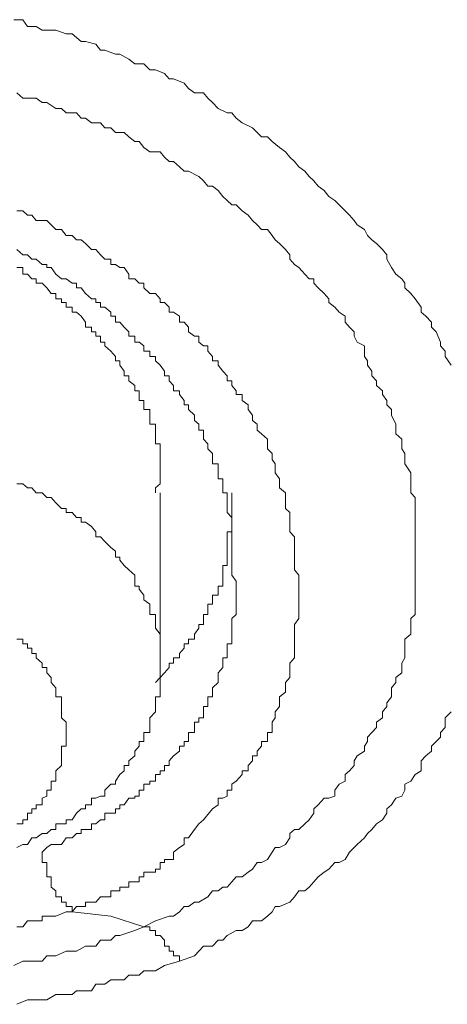
# Model space of a CAD drawing. Units: inches. Extents: x 149.1 to 232.2, y -281.8 to -222.7.
# Drawn here: x 169.9 to 170.1, y -235.3 to -234.8 of the extents above; entities that cross this region are included whole.
import ezdxf

# ---------------------------------------------------------------- set-up
doc = ezdxf.new("R2010")
doc.units = ezdxf.units.IN
doc.header["$MEASUREMENT"] = 0
doc.layers.add('图层 1', color=7, linetype='Continuous')

msp = doc.modelspace()

# ---------------------------------------------------------------- linework, layer by layer
at = {"layer": '图层 1', "lineweight": 9}
for points in [[(169.86698, -234.8277), (169.87111, -234.8277), (169.87318, -234.8308), (169.87731, -234.8308), (169.88007, -234.83252), (169.8842, -234.83252), (169.88627, -234.83252), (169.89109, -234.83424), (169.89385, -234.83424), (169.89798, -234.83769), (169.90005, -234.83769), (169.90487, -234.83907), (169.90694, -234.84182), (169.90901, -234.84182), (169.91383, -234.84355), (169.9159, -234.84355), (169.92003, -234.84596), (169.92279, -234.84803), (169.92692, -234.84803), (169.92968, -234.85078), (169.93244, -234.85078), (169.93657, -234.8525), (169.93864, -234.85492), (169.9407, -234.85492), (169.94553, -234.85698), (169.94759, -234.85939), (169.95035, -234.86146), (169.95448, -234.86146), (169.95655, -234.86387), (169.95862, -234.86594), (169.96137, -234.8687), (169.96551, -234.87076), (169.96758, -234.87076), (169.96964, -234.87317), (169.9724, -234.87524), (169.97722, -234.87765), (169.97929, -234.87972), (169.98136, -234.88179), (169.98411, -234.88179), (169.98618, -234.88385), (169.98962, -234.88661), (169.99238, -234.88868), (169.99445, -234.89109), (169.99651, -234.89316), (169.99858, -234.89557), (170.00134, -234.89763), (170.0034, -234.90005), (170.00547, -234.90211), (170.00754, -234.90452), (170.01029, -234.90659), (170.01236, -234.90935), (170.01512, -234.91107), (170.01718, -234.91314), (170.01994, -234.91589), (170.02201, -234.91796), (170.02407, -234.92037), (170.02545, -234.92244), (170.0289, -234.92451), (170.03028, -234.92726), (170.03234, -234.92933), (170.03441, -234.93105), (170.03717, -234.93381), (170.03923, -234.93622), (170.03923, -234.93829), (170.0413, -234.94208), (170.04337, -234.94518), (170.04612, -234.94724), (170.0475, -234.94931), (170.0475, -234.95138), (170.05026, -234.95413), (170.05232, -234.95655), (170.05508, -234.96034), (170.05508, -234.96275), (170.05715, -234.96447), (170.0599, -234.96723), (170.0599, -234.96964), (170.06197, -234.9717), (170.06404, -234.97653), (170.06404, -234.97825), (170.06611, -234.98066), (170.06611, -234.98307), (170.06886, -234.98721)], [(169.86836, -234.86146), (169.87111, -234.86387), (169.87318, -234.86387), (169.87731, -234.86387), (169.88007, -234.86594), (169.88214, -234.86594), (169.88627, -234.8687), (169.88903, -234.8687), (169.89109, -234.87076), (169.89592, -234.87076), (169.89798, -234.87317), (169.90005, -234.87317), (169.90281, -234.87524), (169.90694, -234.87524), (169.90901, -234.87765), (169.91176, -234.87765), (169.91383, -234.87972), (169.91797, -234.87972), (169.92003, -234.88179), (169.92279, -234.88385), (169.92486, -234.88385), (169.92692, -234.88661), (169.92968, -234.88868), (169.9345, -234.88868), (169.93657, -234.89109), (169.93864, -234.89316), (169.9407, -234.89316), (169.94346, -234.89557), (169.94553, -234.89763), (169.94759, -234.89763), (169.95242, -234.90005), (169.95448, -234.90211), (169.95655, -234.90452), (169.95862, -234.90452), (169.96137, -234.90659), (169.96344, -234.90935), (169.96551, -234.91107), (169.96758, -234.91314), (169.96964, -234.91314), (169.9724, -234.91589), (169.97515, -234.91796), (169.97722, -234.92037), (169.97929, -234.92244), (169.98136, -234.92451), (169.98411, -234.92451), (169.98618, -234.92726), (169.98756, -234.92933), (169.98962, -234.93105), (169.99238, -234.93381), (169.99445, -234.93622), (169.99445, -234.93829), (169.99651, -234.9407), (169.99858, -234.94208), (170.00134, -234.94518), (170.0034, -234.94724), (170.00547, -234.94724), (170.00547, -234.94931), (170.00754, -234.95138), (170.01029, -234.95413), (170.01236, -234.95655), (170.01236, -234.95827), (170.01512, -234.96034), (170.01718, -234.96275), (170.01994, -234.96447), (170.01994, -234.96723), (170.02201, -234.96964), (170.02407, -234.9717), (170.02407, -234.97377), (170.02545, -234.97653), (170.0289, -234.97825), (170.0289, -234.98307), (170.03028, -234.98514), (170.03028, -234.98721), (170.03234, -234.98996), (170.03234, -234.99203), (170.03441, -234.99444), (170.03441, -234.99651), (170.03717, -234.99892), (170.03717, -235.00064), (170.03923, -235.0034), (170.03923, -235.00547), (170.0413, -235.00753), (170.0413, -235.01029), (170.04337, -235.01442), (170.04337, -235.01718), (170.04337, -235.0189), (170.04612, -235.02131), (170.04612, -235.02338), (170.04612, -235.02579), (170.0475, -235.02786), (170.0475, -235.03062), (170.0475, -235.03268), (170.05026, -235.03682), (170.05026, -235.03957), (170.05026, -235.04198), (170.05026, -235.04371), (170.05026, -235.04612), (170.05232, -235.04819), (170.05232, -235.0506), (170.05232, -235.05335), (170.05232, -235.05749), (170.05232, -235.05955), (170.05232, -235.06162), (170.05232, -235.06403), (170.05232, -235.06644), (170.05232, -235.06851), (170.05232, -235.07127), (170.05232, -235.07299), (170.05232, -235.07712), (170.05232, -235.07954), (170.05232, -235.0816), (170.05232, -235.08401), (170.05232, -235.08677), (170.05232, -235.08918), (170.05232, -235.09056), (170.05232, -235.09332), (170.05232, -235.09745), (170.05232, -235.09986), (170.05232, -235.10227), (170.05026, -235.104), (170.05026, -235.10675), (170.05026, -235.10847), (170.05026, -235.11123), (170.0475, -235.11364), (170.0475, -235.11571), (170.0475, -235.11778), (170.0475, -235.12225), (170.04612, -235.12467), (170.04612, -235.12673), (170.04612, -235.12914), (170.04337, -235.13121), (170.04337, -235.13362), (170.0413, -235.13604), (170.0413, -235.1381), (170.0413, -235.14017), (170.03923, -235.14293), (170.03923, -235.14465), (170.03717, -235.14706), (170.03717, -235.14982), (170.03441, -235.15188), (170.03441, -235.15429), (170.03234, -235.15671), (170.03028, -235.15877), (170.03028, -235.16084), (170.0289, -235.16291), (170.0289, -235.16532), (170.02545, -235.16739), (170.02407, -235.1698), (170.02407, -235.17186), (170.02201, -235.17428), (170.01994, -235.176), (170.01994, -235.1791), (170.01718, -235.18048), (170.01512, -235.18323), (170.01512, -235.18599), (170.01236, -235.18702), (170.01029, -235.18702), (170.00754, -235.19012), (170.00547, -235.19185), (170.00547, -235.19391), (170.0034, -235.19701), (170.00134, -235.19874), (169.99858, -235.20149), (169.99651, -235.20149), (169.99445, -235.20321), (169.99445, -235.20528), (169.99238, -235.20838), (169.98962, -235.20976), (169.98756, -235.20976), (169.98618, -235.21183), (169.98411, -235.21527), (169.98136, -235.21665), (169.97929, -235.21665), (169.97722, -235.21975), (169.97515, -235.22113), (169.9724, -235.2232), (169.96964, -235.2232), (169.96758, -235.22561), (169.96551, -235.22802), (169.96344, -235.22802), (169.96137, -235.22974), (169.95862, -235.22974), (169.95655, -235.2325), (169.95242, -235.23491), (169.95035, -235.23491), (169.94759, -235.23698), (169.94553, -235.23698), (169.94346, -235.23939), (169.9407, -235.24146), (169.93864, -235.24146), (169.93244, -235.24352), (169.92692, -235.24628)], [(169.94759, -235.20528), (169.95035, -235.20149), (169.95242, -235.19874), (169.95448, -235.19701), (169.95862, -235.19185), (169.96137, -235.19012), (169.96137, -235.18702), (169.96344, -235.18702), (169.96551, -235.18599), (169.96551, -235.18323), (169.96758, -235.18323), (169.96758, -235.18048), (169.96964, -235.1791), (169.9724, -235.176), (169.9724, -235.17428), (169.97515, -235.17428), (169.97515, -235.17186), (169.97722, -235.1698), (169.97722, -235.16739), (169.97929, -235.16739), (169.97929, -235.16532), (169.98136, -235.16291), (169.98136, -235.16084), (169.98411, -235.16084), (169.98411, -235.15877), (169.98411, -235.15671), (169.98618, -235.15671), (169.98618, -235.15429), (169.98618, -235.15188), (169.98756, -235.14982), (169.98756, -235.14706), (169.98962, -235.14465), (169.98962, -235.14293), (169.98962, -235.14017), (169.99238, -235.1381), (169.99238, -235.13604), (169.99238, -235.13362), (169.99445, -235.13121), (169.99445, -235.12914), (169.99445, -235.12673), (169.99445, -235.12467), (169.99651, -235.12225), (169.99651, -235.12019), (169.99651, -235.11778), (169.99651, -235.11571), (169.99651, -235.11364), (169.99651, -235.11123), (169.99651, -235.10847), (169.99651, -235.10675), (169.99858, -235.104), (169.99858, -235.10227), (169.99858, -235.09986), (169.99858, -235.09745), (169.99858, -235.09538), (169.99858, -235.09332), (169.99858, -235.09056), (169.99858, -235.08918), (169.99858, -235.08677), (169.99858, -235.08401), (169.99651, -235.0816), (169.99651, -235.07954), (169.99651, -235.07712), (169.99651, -235.07575), (169.99651, -235.07299), (169.99651, -235.07127), (169.99651, -235.06851), (169.99651, -235.06644), (169.99445, -235.06403), (169.99445, -235.06162), (169.99445, -235.05955), (169.99445, -235.05749), (169.99445, -235.05508), (169.99238, -235.05335), (169.99238, -235.0506), (169.99238, -235.04819), (169.99238, -235.04612), (169.98962, -235.04371), (169.98962, -235.04198), (169.98962, -235.03957), (169.98756, -235.03682), (169.98756, -235.03509), (169.98756, -235.03268), (169.98618, -235.03062), (169.98618, -235.02786), (169.98411, -235.02579), (169.98411, -235.02338), (169.98411, -235.02131), (169.98136, -235.0189), (169.97929, -235.01718), (169.97929, -235.01442), (169.97722, -235.0127), (169.97722, -235.01029), (169.97515, -235.00753), (169.97515, -235.00547), (169.9724, -235.0034), (169.9724, -235.00064), (169.96964, -235.00064), (169.96964, -234.99892), (169.96758, -234.99651), (169.96758, -234.99444), (169.96551, -234.99444), (169.96551, -234.99203), (169.96344, -234.98996), (169.96137, -234.98721), (169.96137, -234.98514), (169.95862, -234.98514), (169.95862, -234.98307), (169.95655, -234.98066), (169.95655, -234.97825), (169.95448, -234.97825), (169.95242, -234.97653), (169.95242, -234.97377), (169.95035, -234.97377), (169.94759, -234.9717), (169.94759, -234.96964), (169.94553, -234.96723), (169.94346, -234.96723), (169.94346, -234.96447), (169.9407, -234.96275), (169.93864, -234.96275), (169.93864, -234.96034), (169.93657, -234.95827), (169.9345, -234.95827), (169.9345, -234.95655), (169.93244, -234.95413), (169.92968, -234.95413), (169.92692, -234.95138), (169.92692, -234.94931), (169.92486, -234.94931), (169.92279, -234.94724), (169.92003, -234.94724), (169.92003, -234.94518), (169.91797, -234.94208), (169.9159, -234.94208), (169.91383, -234.9407), (169.91176, -234.9407), (169.91176, -234.93829), (169.90901, -234.93829), (169.90694, -234.93622), (169.90487, -234.93381), (169.90281, -234.93381), (169.90005, -234.93105), (169.89798, -234.92933), (169.89592, -234.92933), (169.89385, -234.92726), (169.89109, -234.92726), (169.88903, -234.92451), (169.88627, -234.92451), (169.8842, -234.92244), (169.88214, -234.92037), (169.88007, -234.92037), (169.87731, -234.92037), (169.87525, -234.91796), (169.87318, -234.91796), (169.87111, -234.91589), (169.86836, -234.91589)], [(169.86836, -234.93381), (169.87111, -234.93622), (169.87318, -234.93622), (169.87525, -234.93829), (169.87731, -234.93829), (169.88007, -234.9407), (169.88214, -234.9407), (169.88214, -234.94208), (169.8842, -234.94208), (169.88627, -234.94518), (169.88903, -234.94724), (169.89109, -234.94724), (169.89385, -234.94931), (169.89592, -234.94931), (169.89592, -234.95138), (169.89798, -234.95138), (169.90005, -234.95413), (169.90281, -234.95655), (169.90487, -234.95655), (169.90487, -234.95827), (169.90694, -234.95827), (169.90694, -234.96034), (169.90901, -234.96034), (169.91176, -234.96275), (169.91176, -234.96447), (169.91383, -234.96447), (169.91383, -234.96723), (169.9159, -234.96723), (169.91797, -234.96964), (169.92003, -234.9717), (169.92003, -234.97377), (169.92279, -234.97377), (169.92279, -234.97653), (169.92486, -234.97653), (169.92692, -234.97825), (169.92692, -234.98066), (169.92968, -234.98066), (169.92968, -234.98307), (169.93244, -234.98307), (169.93244, -234.98514), (169.9345, -234.98721), (169.93657, -234.98996), (169.93657, -234.99203), (169.93864, -234.99203), (169.93864, -234.99444), (169.9407, -234.99651), (169.9407, -234.99892), (169.94346, -234.99892), (169.94346, -235.00064), (169.94553, -235.0034), (169.94553, -235.00547), (169.94759, -235.00547), (169.94759, -235.00753), (169.95035, -235.01029), (169.95035, -235.0127), (169.95242, -235.01442), (169.95242, -235.01718), (169.95448, -235.01718), (169.95448, -235.0189), (169.95448, -235.02131), (169.95655, -235.02338), (169.95655, -235.02579), (169.95862, -235.02786), (169.95862, -235.03062), (169.95862, -235.03268), (169.96137, -235.03268), (169.96137, -235.03509), (169.96137, -235.03682), (169.96137, -235.03957), (169.96344, -235.03957), (169.96344, -235.04198), (169.96344, -235.04371), (169.96344, -235.04612), (169.96551, -235.04612), (169.96551, -235.04819), (169.96551, -235.0506), (169.96551, -235.05335), (169.96551, -235.05508), (169.96758, -235.05749), (169.96758, -235.05955), (169.96758, -235.06162), (169.96758, -235.06403), (169.96758, -235.06644), (169.96758, -235.06851), (169.96758, -235.07127), (169.96758, -235.07299), (169.96758, -235.07575), (169.96758, -235.07712), (169.96758, -235.07954), (169.96758, -235.08401)], [(169.93244, -235.04612), (169.93244, -235.04371), (169.9345, -235.04198), (169.9345, -235.03957), (169.9345, -235.03682), (169.9345, -235.03509), (169.9345, -235.03268), (169.9345, -235.03062), (169.9345, -235.02786), (169.9345, -235.02579), (169.9345, -235.02338), (169.93244, -235.02338), (169.93244, -235.02131), (169.93244, -235.0189), (169.93244, -235.01718), (169.93244, -235.01442), (169.92968, -235.01442), (169.92968, -235.0127), (169.92968, -235.01029), (169.92968, -235.00753), (169.92692, -235.00753), (169.92692, -235.00547), (169.92692, -235.0034), (169.92486, -235.0034), (169.92486, -235.00064), (169.92486, -234.99892), (169.92279, -234.99892), (169.92279, -234.99651), (169.92003, -234.99444), (169.92003, -234.99203), (169.91797, -234.99203), (169.91797, -234.98996), (169.9159, -234.98721), (169.9159, -234.98514), (169.91383, -234.98514), (169.91383, -234.98307), (169.91176, -234.98066), (169.90901, -234.97825), (169.90901, -234.97653), (169.90694, -234.97653), (169.90694, -234.97377), (169.90487, -234.97377), (169.90487, -234.9717), (169.90281, -234.9717), (169.90281, -234.96964), (169.90005, -234.96964), (169.90005, -234.96723), (169.89798, -234.96447), (169.89592, -234.96275), (169.89385, -234.96275), (169.89385, -234.96034), (169.89109, -234.96034), (169.89109, -234.95827), (169.88903, -234.95827), (169.88903, -234.95655), (169.88627, -234.95655), (169.88627, -234.95413), (169.8842, -234.95413), (169.88214, -234.95138), (169.88007, -234.94931), (169.87731, -234.94931), (169.87731, -234.94724), (169.87525, -234.94724), (169.87318, -234.94518), (169.87111, -234.94518), (169.87111, -234.94208), (169.86836, -234.94208)], [(169.86836, -235.20976), (169.87111, -235.20838), (169.87318, -235.20838), (169.87525, -235.20528), (169.87731, -235.20528), (169.88007, -235.20321), (169.88214, -235.20321), (169.8842, -235.20149), (169.88627, -235.20149), (169.88627, -235.19874), (169.88903, -235.19874), (169.89109, -235.19874), (169.89109, -235.19701), (169.89385, -235.19701), (169.89592, -235.19391), (169.89798, -235.19185), (169.90005, -235.19185), (169.90005, -235.19012), (169.90281, -235.19012), (169.90281, -235.18702), (169.90487, -235.18702), (169.90694, -235.18599), (169.90901, -235.18599), (169.90901, -235.18323), (169.91176, -235.18048), (169.91383, -235.18048), (169.91383, -235.1791), (169.9159, -235.176), (169.91797, -235.17428), (169.91797, -235.17186), (169.92003, -235.17186), (169.92003, -235.1698), (169.92279, -235.16739), (169.92279, -235.16532), (169.92486, -235.16291), (169.92486, -235.16084), (169.92692, -235.16084), (169.92692, -235.15877), (169.92692, -235.15671), (169.92968, -235.15671), (169.92968, -235.15429), (169.92968, -235.15188), (169.92968, -235.14982), (169.93244, -235.14706), (169.93244, -235.14465), (169.93244, -235.14293), (169.93244, -235.14017), (169.9345, -235.14017), (169.9345, -235.1381), (169.9345, -235.13604), (169.9345, -235.13362), (169.9345, -235.13121), (169.9345, -235.12914), (169.9345, -235.12673), (169.9345, -235.12467), (169.9345, -235.12225), (169.9345, -235.12019), (169.9345, -235.11778), (169.9345, -235.11571), (169.9345, -235.11364), (169.9345, -235.11123), (169.93244, -235.10847), (169.93244, -235.10675), (169.93244, -235.104), (169.93244, -235.10227), (169.92968, -235.10227), (169.92968, -235.09986), (169.92968, -235.09745), (169.92692, -235.09538), (169.92692, -235.09332), (169.92486, -235.09056), (169.92486, -235.08918), (169.92279, -235.08918), (169.92279, -235.08677), (169.92279, -235.08401), (169.92003, -235.0816), (169.91797, -235.07954), (169.9159, -235.07712), (169.9159, -235.07575), (169.91383, -235.07575), (169.91383, -235.07299), (169.91176, -235.07127), (169.90901, -235.06851), (169.90694, -235.06644), (169.90487, -235.06644), (169.90487, -235.06403), (169.90281, -235.06162), (169.90005, -235.05955), (169.89798, -235.05955), (169.89798, -235.05749), (169.89592, -235.05749), (169.89385, -235.05508), (169.89109, -235.05508), (169.89109, -235.05335), (169.88903, -235.05335), (169.88627, -235.0506), (169.8842, -235.04819), (169.88214, -235.04819), (169.88007, -235.04612), (169.87731, -235.04612), (169.87525, -235.04371), (169.87318, -235.04371), (169.87111, -235.04198), (169.86836, -235.04198)], [(169.93244, -235.13362), (169.9345, -235.13121), (169.93657, -235.12914), (169.93864, -235.12673), (169.93864, -235.12467), (169.9407, -235.12467), (169.9407, -235.12225), (169.94346, -235.12225), (169.94346, -235.12019), (169.94553, -235.11778), (169.94553, -235.11571), (169.94759, -235.11571), (169.94759, -235.11364), (169.95035, -235.11364), (169.95035, -235.11123), (169.95242, -235.10847), (169.95242, -235.10675), (169.95448, -235.10675), (169.95448, -235.104), (169.95448, -235.10227), (169.95655, -235.10227), (169.95655, -235.09986), (169.95655, -235.09745), (169.95862, -235.09745), (169.95862, -235.09538), (169.95862, -235.09332), (169.96137, -235.09332), (169.96137, -235.09056), (169.96137, -235.08918), (169.96344, -235.08918), (169.96344, -235.08677), (169.96344, -235.08401), (169.96344, -235.0816), (169.96344, -235.07954), (169.96551, -235.07954), (169.96551, -235.07712), (169.96551, -235.07575), (169.96551, -235.07299), (169.96551, -235.07127), (169.96551, -235.06851), (169.96551, -235.06644), (169.96551, -235.06403), (169.96758, -235.06403), (169.96758, -235.06162), (169.96758, -235.05955), (169.96758, -235.05749), (169.96758, -235.05508), (169.96758, -235.05335), (169.96758, -235.0506), (169.96758, -235.04612)], [(169.9345, -235.12673), (169.9345, -235.04612)], [(169.96758, -235.08401), (169.96964, -235.08677), (169.96964, -235.08918), (169.96964, -235.09056), (169.96964, -235.09332), (169.96964, -235.09538), (169.96964, -235.09745), (169.96964, -235.09986), (169.96964, -235.10227), (169.96758, -235.104), (169.96758, -235.10675), (169.96758, -235.10847), (169.96758, -235.11123), (169.96758, -235.11364), (169.96758, -235.11571), (169.96551, -235.11571), (169.96551, -235.11778), (169.96551, -235.12019), (169.96551, -235.12225), (169.96344, -235.12225), (169.96344, -235.12467), (169.96344, -235.12673), (169.96137, -235.12914), (169.96137, -235.13121), (169.96137, -235.13362), (169.95862, -235.13604), (169.95862, -235.1381), (169.95862, -235.14017), (169.95655, -235.14017), (169.95655, -235.14293), (169.95655, -235.14465), (169.95448, -235.14465), (169.95448, -235.14706), (169.95448, -235.14982), (169.95242, -235.14982), (169.95242, -235.15188), (169.95035, -235.15188), (169.95035, -235.15429), (169.95035, -235.15671), (169.94759, -235.15671), (169.94759, -235.15877), (169.94759, -235.16084), (169.94553, -235.16084), (169.94553, -235.16291), (169.94346, -235.16291), (169.94346, -235.16532), (169.9407, -235.16739), (169.93864, -235.1698), (169.93864, -235.17186), (169.93657, -235.17186), (169.93657, -235.17428), (169.9345, -235.17428), (169.9345, -235.176), (169.93244, -235.176), (169.93244, -235.1791), (169.92968, -235.1791), (169.92968, -235.18048), (169.92692, -235.18048), (169.92692, -235.18323), (169.92486, -235.18323), (169.92486, -235.18599), (169.92279, -235.18599), (169.92279, -235.18702), (169.92003, -235.18702), (169.91797, -235.19012), (169.9159, -235.19012), (169.9159, -235.19185), (169.91383, -235.19185), (169.91383, -235.19391), (169.91176, -235.19391), (169.90901, -235.19391), (169.90901, -235.19701), (169.90694, -235.19701), (169.90487, -235.19874), (169.90281, -235.19874), (169.90281, -235.20149), (169.90005, -235.20149), (169.89798, -235.20149), (169.89798, -235.20321), (169.89592, -235.20321), (169.89385, -235.20528), (169.89109, -235.20528), (169.88903, -235.20838), (169.88627, -235.20838), (169.8842, -235.20838), (169.88214, -235.20976), (169.88007, -235.21183)], [(169.86836, -235.19874), (169.87111, -235.19874), (169.87111, -235.19701), (169.87318, -235.19701), (169.87318, -235.19391), (169.87525, -235.19391), (169.87525, -235.19185), (169.87731, -235.19185), (169.87731, -235.19012), (169.88007, -235.19012), (169.88007, -235.18702), (169.88214, -235.18599), (169.88214, -235.18323), (169.8842, -235.18323), (169.8842, -235.18048), (169.8842, -235.1791), (169.88627, -235.1791), (169.88627, -235.176), (169.88627, -235.17428), (169.88903, -235.17186), (169.88903, -235.1698), (169.88903, -235.16739), (169.88903, -235.16532), (169.88903, -235.16291), (169.89109, -235.16291), (169.89109, -235.16084), (169.89109, -235.15877), (169.89109, -235.15671), (169.89109, -235.15429), (169.89109, -235.15188), (169.88903, -235.14982), (169.88903, -235.14706), (169.88903, -235.14465), (169.88903, -235.14293), (169.88903, -235.14017), (169.88627, -235.14017), (169.88627, -235.1381), (169.88627, -235.13604), (169.8842, -235.13362), (169.8842, -235.13121), (169.88214, -235.12914), (169.88214, -235.12673), (169.88007, -235.12673), (169.88007, -235.12467), (169.87731, -235.12225), (169.87731, -235.12019), (169.87525, -235.12019), (169.87525, -235.11778), (169.87318, -235.11778), (169.87318, -235.11571), (169.87111, -235.11571), (169.87111, -235.11364), (169.86836, -235.11364)], [(170.06886, -235.14706), (170.06611, -235.14982), (170.06611, -235.15429), (170.06404, -235.15671), (170.06404, -235.15877), (170.06197, -235.16084), (170.0599, -235.16291), (170.0599, -235.16532), (170.05715, -235.16739), (170.05508, -235.1698), (170.05508, -235.17428), (170.05232, -235.176), (170.05026, -235.1791), (170.0475, -235.18048), (170.0475, -235.18323), (170.04612, -235.18599), (170.04337, -235.18702), (170.0413, -235.19012), (170.03923, -235.19185), (170.03923, -235.19391), (170.03717, -235.19701), (170.03441, -235.19874), (170.03234, -235.20149), (170.03028, -235.20321), (170.0289, -235.20528), (170.02545, -235.20838), (170.02407, -235.20976), (170.02201, -235.21183), (170.01994, -235.21527), (170.01718, -235.21665), (170.01512, -235.21665), (170.01236, -235.21975), (170.01029, -235.22113), (170.00754, -235.2232), (170.00547, -235.22561), (170.0034, -235.22802), (170.00134, -235.22974), (169.99858, -235.22974), (169.99651, -235.2325), (169.99445, -235.23491), (169.98962, -235.23698), (169.98756, -235.23698), (169.98618, -235.23939), (169.98411, -235.24146), (169.98136, -235.24352), (169.97722, -235.24352), (169.97515, -235.24628), (169.9724, -235.248), (169.96964, -235.248), (169.96551, -235.25041), (169.96344, -235.25248), (169.96137, -235.25248), (169.95862, -235.25524), (169.95448, -235.25524), (169.95035, -235.25971), (169.94346, -235.26213)], [(169.89385, -235.23939), (169.89592, -235.23698), (169.89798, -235.23698), (169.90005, -235.23698), (169.90005, -235.23491), (169.90281, -235.23491), (169.90487, -235.23491), (169.90694, -235.2325), (169.90901, -235.2325), (169.91176, -235.2325), (169.91176, -235.22974), (169.91383, -235.22974), (169.9159, -235.22974), (169.9159, -235.22802), (169.91797, -235.22802), (169.92003, -235.22802), (169.92003, -235.22561), (169.92279, -235.22561), (169.92486, -235.22561), (169.92486, -235.2232), (169.92692, -235.2232), (169.92692, -235.22113), (169.92968, -235.22113), (169.93244, -235.22113), (169.93244, -235.21975), (169.9345, -235.21975), (169.9345, -235.21665), (169.93657, -235.21665), (169.93657, -235.21527), (169.93864, -235.21527), (169.9407, -235.21527), (169.9407, -235.21183), (169.94346, -235.20976), (169.94553, -235.20838), (169.94553, -235.20528), (169.94759, -235.20528)], [(169.88007, -235.21183), (169.88007, -235.21527), (169.88007, -235.21665), (169.88214, -235.21665), (169.88214, -235.21975), (169.88214, -235.22113), (169.88214, -235.2232), (169.8842, -235.2232), (169.8842, -235.22561), (169.8842, -235.22802), (169.88627, -235.22974), (169.88627, -235.2325), (169.88903, -235.2325), (169.88903, -235.23491), (169.89109, -235.23491), (169.89109, -235.23698), (169.89385, -235.23698), (169.89385, -235.23939)], [(169.86836, -235.24628), (169.87111, -235.24628), (169.87318, -235.24352), (169.87525, -235.24352), (169.87731, -235.24352), (169.88007, -235.24352), (169.88007, -235.24146), (169.88214, -235.24146), (169.88627, -235.24146), (169.89109, -235.23939), (169.89385, -235.23939)], [(169.92692, -235.24628), (169.91176, -235.24146), (169.89385, -235.23939)], [(169.92692, -235.24628), (169.92279, -235.248), (169.9159, -235.25041), (169.91383, -235.25041), (169.91176, -235.25248), (169.90694, -235.25248), (169.90487, -235.25524), (169.90281, -235.25524), (169.90005, -235.25524), (169.89592, -235.25765), (169.89385, -235.25765), (169.89109, -235.25765), (169.88627, -235.25971), (169.8842, -235.25971), (169.88214, -235.25971), (169.88007, -235.26213), (169.87525, -235.26213), (169.87318, -235.26213), (169.87111, -235.26213), (169.86698, -235.26419)], [(169.94346, -235.26213), (169.94346, -235.25971), (169.9407, -235.25971), (169.9407, -235.25765), (169.93864, -235.25765), (169.93864, -235.25524), (169.93657, -235.25524), (169.93657, -235.25248), (169.9345, -235.25041), (169.93244, -235.25041), (169.93244, -235.248), (169.92968, -235.248), (169.92968, -235.24628), (169.92692, -235.24628)], [(169.94346, -235.26213), (169.93657, -235.26419), (169.93244, -235.2666), (169.92692, -235.2666), (169.92486, -235.26867), (169.92003, -235.26867), (169.91797, -235.27074), (169.9159, -235.27074), (169.91176, -235.27074), (169.90901, -235.27281), (169.90487, -235.27281), (169.90281, -235.27591), (169.89798, -235.27591), (169.89592, -235.27591), (169.89385, -235.27763), (169.88903, -235.27763), (169.88627, -235.27763), (169.88214, -235.28004), (169.88007, -235.28004), (169.87525, -235.28004), (169.87318, -235.28004), (169.86836, -235.28211)]]:
    msp.add_lwpolyline(points, dxfattribs=at)

doc.saveas('drawing.dxf')
